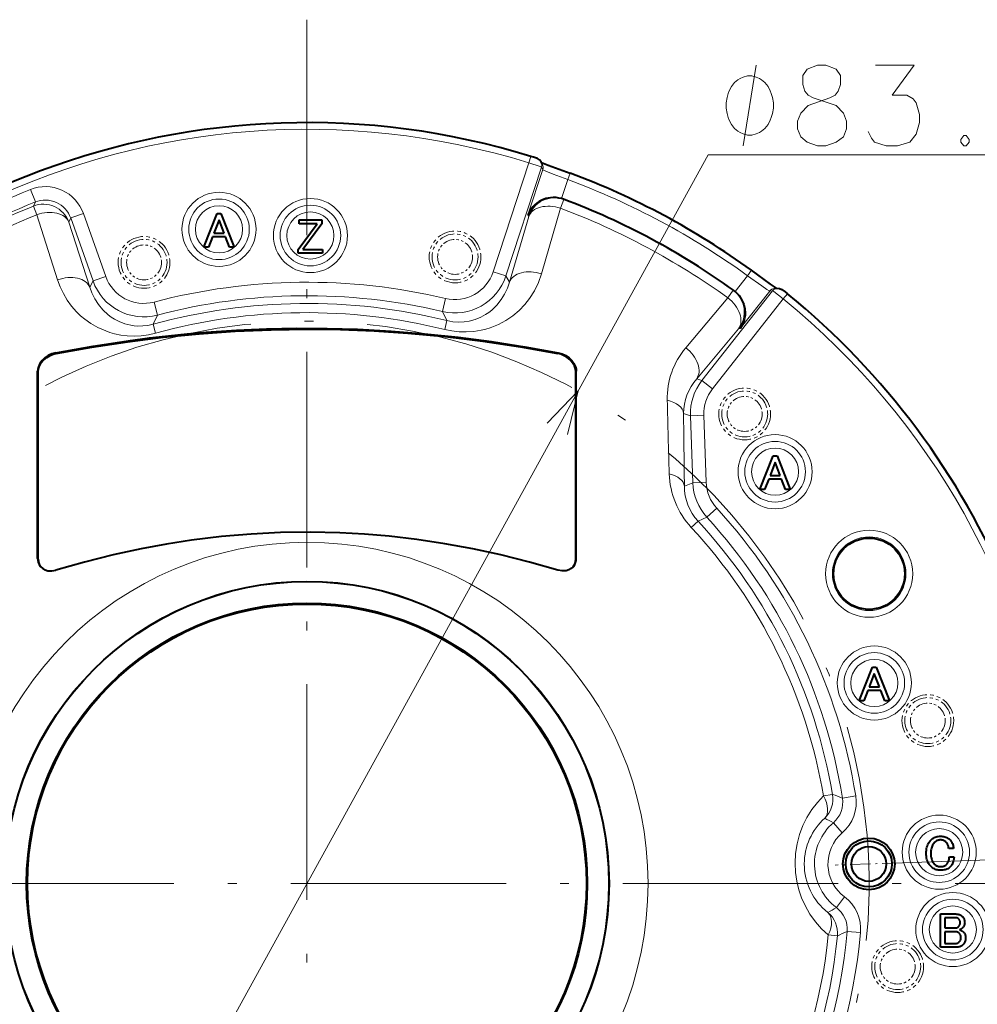
# Model space of a CAD drawing. Extents: x 75 to 819, y 30 to 573.
# Drawn here: x 699 to 752, y 133 to 188 of the extents above; entities that cross this region are included whole.
import ezdxf

# ---------------------------------------------------------------- set-up
doc = ezdxf.new("R2010")
doc.units = 0
doc.linetypes.add('DASHDOT', pattern=[18.5, 12, -3, 0.5, -3])
doc.linetypes.add('PHANTOM', pattern=[20, 10, -2, 2, -2, 2, -2])

msp = doc.modelspace()

# ---------------------------------------------------------------- linework, layer by layer
at = {"color": 7, "linetype": 'DASHDOT', "lineweight": 13}
for p, q in [((714.855957, 187.932434), (714.855957, 91.742363)), ((762.950989, 139.837402), (666.760925, 139.837402))]:
    msp.add_line(p, q, dxfattribs=at)
at = {"color": 7, "lineweight": 13}
for p, q in [((699.750488, 112.40937), (737.197632, 180.404602)), ((737.197632, 180.404602), (795.077942, 180.404602)), ((727.209839, 179.965469), (725.228088, 173.902191)), ((727.32019, 180.323868), (727.209839, 179.965469)), ((727.919861, 179.725143), (725.940552, 173.669312)), ((727.991394, 179.585342), (727.166016, 177.059982)), ((727.991394, 179.585342), (727.919861, 179.725143)), ((729.386963, 179.029755), (729.517334, 179.381378)), ((729.386963, 179.029755), (729.039978, 177.968216)), ((699.452209, 178.479645), (699.729736, 177.783386)), ((699.729736, 177.783386), (699.619507, 177.550964)), ((729.157593, 177.915314), (728.977356, 177.435547)), ((729.14917, 177.931961), (729.157593, 177.915314)), ((699.619446, 177.550949), (699.811401, 177.075775)), ((699.811401, 177.07579), (700.966309, 173.446945)), ((702.404358, 177.141968), (701.697815, 176.891602)), ((702.404358, 177.141968), (703.64679, 173.635986)), ((728.977417, 177.435547), (727.912292, 173.779327)), ((701.697815, 176.891602), (701.593994, 176.661774)), ((701.593994, 176.661774), (702.756165, 173.035873)), ((701.697815, 176.891602), (702.940308, 173.38562)), ((727.205566, 176.977676), (726.13324, 173.324219)), ((727.166016, 177.059982), (727.205566, 176.977676)), ((725.228088, 173.902191), (725.940552, 173.669312)), ((739.611572, 173.981796), (739.391479, 173.678192)), ((702.940308, 173.38562), (702.756165, 173.035873)), ((703.64679, 173.635986), (702.940308, 173.38562)), ((726.13324, 173.324219), (725.940552, 173.669312)), ((739.391479, 173.678192), (738.70105, 172.800385)), ((740.78418, 172.843842), (736.851624, 167.843872)), ((738.591736, 172.868835), (738.292725, 172.452652)), ((738.610291, 172.871094), (738.591736, 172.86882)), ((740.628174, 172.825745), (738.985718, 170.737457)), ((740.628174, 172.825745), (740.78418, 172.843842)), ((706.529114, 171.487579), (706.338379, 172.212463)), ((722.572388, 172.412704), (722.399658, 171.68335)), ((735.954346, 169.670441), (738.292725, 172.452652)), ((741.378174, 172.386627), (737.440735, 167.380493)), ((741.378174, 172.386627), (741.615051, 172.677338)), ((722.652161, 171.179443), (722.399658, 171.68335)), ((706.529114, 171.487579), (706.289062, 170.9776)), ((722.528442, 170.682114), (722.652161, 171.179443)), ((706.424988, 170.48349), (706.289062, 170.9776)), ((736.563049, 167.938141), (738.895264, 170.724686)), ((738.985718, 170.737457), (738.895264, 170.724686)), ((700.885742, 169.346237), (700.862793, 169.390472)), ((728.849121, 169.390472), (728.826172, 169.346237)), ((699.878906, 168.314087), (699.855957, 168.358322)), ((729.855957, 168.358322), (729.833008, 168.314087)), ((736.563049, 167.938141), (736.851624, 167.843872)), ((737.440735, 167.380493), (736.851624, 167.843872)), ((735.831604, 166.009949), (736.211853, 165.885712)), ((736.960938, 165.911865), (736.211853, 165.885712)), ((736.211853, 165.885712), (736.342163, 162.153854)), ((736.960938, 165.911865), (737.091248, 162.180008)), ((736.342163, 162.153854), (735.87793, 161.963287)), ((737.091248, 162.180008), (736.342163, 162.153854)), ((737.127441, 160.233597), (737.680176, 160.739807)), ((737.127441, 160.233597), (736.636353, 160.014542)), ((736.636353, 160.014542), (736.260437, 159.66626)), ((699.887451, 157.888443), (699.855957, 157.926758)), ((729.855957, 157.926758), (729.824463, 157.888443)), ((744.128418, 144.799881), (743.623169, 144.714218)), ((745.41864, 144.713745), (744.678467, 144.595657)), ((744.175964, 143.223221), (744.664917, 142.65509)), ((748.022522, 140.995605), (771.405762, 141.812164)), ((744.788818, 139.105942), (744.340759, 138.505096)), ((744.937744, 137.171051), (745.684387, 137.104874)), ((743.89325, 136.979172), (744.40332, 136.928955))]:
    msp.add_line(p, q, dxfattribs=at)
at = {"color": 7, "lineweight": 40}
for p, q in [((727.969116, 179.872391), (727.897339, 180.012634)), ((709.113586, 175.274506), (709.850586, 177.149506)), ((709.850586, 177.149506), (710.067322, 177.149506)), ((710.067322, 177.149506), (710.804321, 175.274506)), ((709.958984, 176.79184), (709.677185, 176.044022)), ((710.240784, 176.044022), (709.958984, 176.79184)), ((714.359497, 175.144592), (715.421631, 176.575226)), ((714.424561, 176.575226), (714.424561, 176.781158)), ((714.424561, 176.781158), (715.681763, 176.781158)), ((715.421631, 176.575226), (714.424561, 176.575226)), ((715.681763, 176.564392), (714.619629, 175.133759)), ((715.681763, 176.781158), (715.681763, 176.564392)), ((709.677185, 176.044022), (710.240784, 176.044022)), ((709.601318, 175.838089), (709.373718, 175.274506)), ((710.31665, 175.838089), (709.601318, 175.838089)), ((710.54425, 175.274506), (710.31665, 175.838089)), ((709.373718, 175.274506), (709.113586, 175.274506)), ((710.804321, 175.274506), (710.54425, 175.274506)), ((714.359497, 174.927826), (714.359497, 175.144592)), ((715.714294, 174.927826), (714.359497, 174.927826)), ((714.619629, 175.133759), (715.714294, 175.133759)), ((715.714294, 175.133759), (715.714294, 174.927826)), ((740.879333, 172.966537), (741.035828, 172.98468)), ((699.855957, 157.926758), (699.855957, 168.358322)), ((699.887451, 157.888443), (699.878906, 168.314087)), ((729.824463, 157.888443), (729.833008, 168.314087)), ((729.855957, 157.926758), (729.855957, 168.358322)), ((740.084351, 161.779221), (740.82135, 163.654221)), ((740.82135, 163.654221), (741.038147, 163.654221)), ((741.038147, 163.654221), (741.775146, 161.779221)), ((740.929749, 163.29657), (740.647949, 162.548737)), ((741.211548, 162.548737), (740.929749, 163.29657)), ((740.572083, 162.342804), (740.344482, 161.779221)), ((741.287415, 162.342804), (740.572083, 162.342804)), ((740.647949, 162.548737), (741.211548, 162.548737)), ((741.515015, 161.779221), (741.287415, 162.342804)), ((740.344482, 161.779221), (740.084351, 161.779221)), ((741.775146, 161.779221), (741.515015, 161.779221)), ((700.031433, 157.469391), (699.999817, 157.507278)), ((729.712097, 157.507278), (729.680481, 157.469391)), ((745.611389, 150.017303), (746.348389, 151.892303)), ((746.348389, 151.892303), (746.565125, 151.892303)), ((746.565125, 151.892303), (747.302124, 150.017303)), ((746.456787, 151.534637), (746.174988, 150.786804)), ((746.738525, 150.786804), (746.456787, 151.534637)), ((746.174988, 150.786804), (746.738525, 150.786804)), ((746.099121, 150.580887), (745.871521, 150.017303)), ((746.814392, 150.580887), (746.099121, 150.580887)), ((747.041992, 150.017303), (746.814392, 150.580887)), ((745.871521, 150.017303), (745.611389, 150.017303)), ((747.302124, 150.017303), (747.041992, 150.017303)), ((749.412231, 141.9431), (749.442078, 142.015823)), ((749.442078, 142.015823), (749.477295, 142.084427)), ((749.477295, 142.084427), (749.517944, 142.148926)), ((749.517944, 142.148926), (749.563965, 142.20929)), ((749.563965, 142.20929), (749.615479, 142.265533)), ((749.615479, 142.265533), (749.657837, 142.304657)), ((749.657837, 142.304657), (749.702637, 142.339676)), ((749.729492, 142.027527), (749.700195, 141.97821)), ((749.702637, 142.339676), (749.749756, 142.37056)), ((749.762634, 142.072723), (749.729492, 142.027527)), ((749.749756, 142.37056), (749.799255, 142.397324)), ((749.799683, 142.1138), (749.762634, 142.072723)), ((749.799255, 142.397324), (749.851196, 142.419983)), ((749.830505, 142.142639), (749.799683, 142.1138)), ((749.862122, 142.168427), (749.830505, 142.142639)), ((749.851196, 142.419983), (749.905518, 142.438507)), ((749.894653, 142.191193), (749.862122, 142.168427)), ((749.92804, 142.210907), (749.894653, 142.191193)), ((749.905518, 142.438507), (749.962158, 142.452927)), ((749.96228, 142.2276), (749.92804, 142.210907)), ((749.962158, 142.452927), (750.02124, 142.463226)), ((749.997375, 142.241257), (749.96228, 142.2276)), ((750.033386, 142.251877), (749.997375, 142.241257)), ((750.02124, 142.463226), (750.082703, 142.469406)), ((750.070251, 142.25946), (750.033386, 142.251877)), ((750.107971, 142.264023), (750.070251, 142.25946)), ((750.082703, 142.469406), (750.146545, 142.471466)), ((750.146545, 142.265533), (750.107971, 142.264023)), ((750.146545, 142.471466), (750.210144, 142.46962)), ((750.182861, 142.264236), (750.146545, 142.265533)), ((750.218079, 142.26033), (750.182861, 142.264236)), ((750.210144, 142.46962), (750.270935, 142.464096)), ((750.252197, 142.25383), (750.218079, 142.26033)), ((750.285278, 142.24472), (750.252197, 142.25383)), ((750.270935, 142.464096), (750.328918, 142.45488)), ((750.317261, 142.233017), (750.285278, 142.24472)), ((750.348145, 142.218719), (750.317261, 142.233017)), ((750.328918, 142.45488), (750.384094, 142.441986)), ((750.37793, 142.201813), (750.348145, 142.218719)), ((750.406616, 142.182297), (750.37793, 142.201813)), ((750.384094, 142.441986), (750.436462, 142.4254)), ((750.434265, 142.160187), (750.406616, 142.182297)), ((750.460815, 142.135483), (750.434265, 142.160187)), ((750.436462, 142.4254), (750.485962, 142.405136)), ((750.483704, 142.11055), (750.460815, 142.135483)), ((750.504639, 142.08345), (750.483704, 142.11055)), ((750.485962, 142.405136), (750.532715, 142.38118)), ((750.523621, 142.054199), (750.504639, 142.08345)), ((750.540588, 142.022766), (750.523621, 142.054199)), ((750.532715, 142.38118), (750.576599, 142.353546)), ((750.555664, 141.989166), (750.540588, 142.022766)), ((750.568787, 141.9534), (750.555664, 141.989166)), ((750.576599, 142.353546), (750.617676, 142.32222)), ((750.617676, 142.32222), (750.655945, 142.287216)), ((750.655945, 142.287216), (750.693115, 142.247116)), ((750.693115, 142.247116), (750.726562, 142.204849)), ((750.726562, 142.204849), (750.756409, 142.1604)), ((750.756409, 142.1604), (750.782532, 142.1138)), ((750.782532, 142.1138), (750.804932, 142.065033)), ((750.804932, 142.065033), (750.82373, 142.014084)), ((750.82373, 142.014084), (750.838745, 141.960983)), ((749.344482, 141.5177), (749.347229, 141.611023)), ((749.347229, 141.426453), (749.344482, 141.5177)), ((749.347229, 141.611023), (749.355347, 141.700226)), ((749.355347, 141.700226), (749.368896, 141.785294)), ((749.368896, 141.785294), (749.387878, 141.866257)), ((749.387878, 141.866257), (749.412231, 141.9431)), ((749.606567, 141.59584), (749.604614, 141.5177)), ((749.604614, 141.5177), (749.606567, 141.43956)), ((749.612427, 141.669876), (749.606567, 141.59584)), ((749.606567, 141.43956), (749.612427, 141.36554)), ((749.622192, 141.739777), (749.612427, 141.669876)), ((749.635864, 141.805573), (749.622192, 141.739777)), ((749.653381, 141.867233), (749.635864, 141.805573)), ((749.674866, 141.924789), (749.653381, 141.867233)), ((749.700195, 141.97821), (749.674866, 141.924789)), ((750.579956, 141.915466), (750.568787, 141.9534)), ((750.589172, 141.875366), (750.579956, 141.915466)), ((750.596436, 141.833099), (750.589172, 141.875366)), ((750.601746, 141.788651), (750.596436, 141.833099)), ((750.861877, 141.788651), (750.601746, 141.788651)), ((750.838745, 141.960983), (750.850159, 141.905716)), ((750.850159, 141.905716), (750.857849, 141.848267)), ((750.857849, 141.848267), (750.861877, 141.788651)), ((749.355347, 141.339096), (749.347229, 141.426453)), ((749.368896, 141.255646), (749.355347, 141.339096)), ((749.387878, 141.176086), (749.368896, 141.255646)), ((749.412231, 141.100433), (749.387878, 141.176086)), ((749.442078, 141.028687), (749.412231, 141.100433)), ((749.477295, 140.960846), (749.442078, 141.028687)), ((749.517944, 140.896896), (749.477295, 140.960846)), ((749.563965, 140.836853), (749.517944, 140.896896)), ((749.612427, 141.36554), (749.622192, 141.295624)), ((749.622192, 141.295624), (749.635864, 141.229843)), ((749.635864, 141.229843), (749.653381, 141.168167)), ((749.653381, 141.168167), (749.674866, 141.110626)), ((749.674866, 141.110626), (749.700195, 141.05719)), ((749.700195, 141.05719), (749.729492, 141.007874)), ((749.729492, 141.007874), (749.762634, 140.962677)), ((749.762634, 140.962677), (749.799683, 140.9216)), ((749.799683, 140.9216), (749.828552, 140.894836)), ((749.828552, 140.894836), (749.858643, 140.87088)), ((750.457703, 140.877274), (750.482544, 140.899933)), ((750.482544, 140.899933), (750.511353, 140.93158)), ((750.511353, 140.93158), (750.537109, 140.96582)), ((750.537109, 140.96582), (750.559875, 141.00267)), ((750.559875, 141.00267), (750.579651, 141.04213)), ((750.579651, 141.04213), (750.596313, 141.084183)), ((750.596313, 141.084183), (750.609985, 141.12883)), ((750.609985, 141.12883), (750.620605, 141.176086)), ((750.620605, 141.176086), (750.628174, 141.225937)), ((750.628174, 141.225937), (750.632751, 141.278397)), ((750.632751, 141.278397), (750.634277, 141.33345)), ((750.634277, 141.33345), (750.894348, 141.33345)), ((750.783569, 140.897217), (750.752197, 140.8479)), ((750.811157, 140.949783), (750.783569, 140.897217)), ((750.834778, 141.0056), (750.811157, 140.949783)), ((750.854492, 141.064667), (750.834778, 141.0056)), ((750.8703, 141.126984), (750.854492, 141.064667)), ((750.882202, 141.192566), (750.8703, 141.126984)), ((750.890259, 141.261383), (750.882202, 141.192566)), ((750.894348, 141.33345), (750.890259, 141.261383)), ((749.615479, 140.780716), (749.563965, 140.836853)), ((749.657837, 140.741577), (749.615479, 140.780716)), ((749.702637, 140.706573), (749.657837, 140.741577)), ((749.749756, 140.67569), (749.702637, 140.706573)), ((749.799255, 140.648926), (749.749756, 140.67569)), ((749.851196, 140.626266), (749.799255, 140.648926)), ((749.905518, 140.607727), (749.851196, 140.626266)), ((749.858643, 140.87088), (749.890137, 140.849747)), ((749.890137, 140.849747), (749.922852, 140.831436)), ((749.962158, 140.593323), (749.905518, 140.607727)), ((749.922852, 140.831436), (749.956848, 140.815933)), ((749.956848, 140.815933), (749.992188, 140.803253)), ((750.02124, 140.583023), (749.962158, 140.593323)), ((749.992188, 140.803253), (750.028809, 140.793396)), ((750.082703, 140.576843), (750.02124, 140.583023)), ((750.028809, 140.793396), (750.066772, 140.786346)), ((750.066772, 140.786346), (750.106018, 140.78212)), ((750.146545, 140.574783), (750.082703, 140.576843)), ((750.106018, 140.78212), (750.146545, 140.780716)), ((750.146545, 140.780716), (750.188904, 140.781906)), ((750.214294, 140.57663), (750.146545, 140.574783)), ((750.188904, 140.781906), (750.229309, 140.785477)), ((750.278748, 140.582153), (750.214294, 140.57663)), ((750.229309, 140.785477), (750.267822, 140.791443)), ((750.267822, 140.791443), (750.304321, 140.799789)), ((750.339966, 140.59137), (750.278748, 140.582153)), ((750.304321, 140.799789), (750.338928, 140.810516)), ((750.338928, 140.810516), (750.371521, 140.823624)), ((750.397949, 140.604263), (750.339966, 140.59137)), ((750.371521, 140.823624), (750.402222, 140.839127)), ((750.452698, 140.62085), (750.397949, 140.604263)), ((750.402222, 140.839127), (750.430908, 140.85701)), ((750.430908, 140.85701), (750.457703, 140.877274)), ((750.504211, 140.641113), (750.452698, 140.62085)), ((750.552429, 140.66507), (750.504211, 140.641113)), ((750.597412, 140.692703), (750.552429, 140.66507)), ((750.639099, 140.72403), (750.597412, 140.692703)), ((750.677612, 140.759033), (750.639099, 140.72403)), ((750.716858, 140.801849), (750.677612, 140.759033)), ((750.752197, 140.8479), (750.716858, 140.801849)), ((750.133728, 136.289215), (750.133728, 138.142532)), ((750.133728, 138.142532), (751.000732, 138.142532)), ((750.989929, 137.9366), (750.382996, 137.9366)), ((750.382996, 137.9366), (750.382996, 137.362183)), ((751.009094, 137.935959), (750.989929, 137.9366)), ((751.000732, 138.142532), (751.043335, 138.141129)), ((751.027649, 137.934006), (751.009094, 137.935959)), ((751.045532, 137.930756), (751.027649, 137.934006)), ((751.043335, 138.141129), (751.084412, 138.136902)), ((751.062744, 137.926208), (751.045532, 137.930756)), ((751.079346, 137.920349), (751.062744, 137.926208)), ((751.095276, 137.913193), (751.079346, 137.920349)), ((751.084412, 138.136902), (751.123962, 138.129852)), ((751.110535, 137.904739), (751.095276, 137.913193)), ((751.125183, 137.894989), (751.110535, 137.904739)), ((751.123962, 138.129852), (751.162048, 138.119995)), ((751.13916, 137.883926), (751.125183, 137.894989)), ((751.152466, 137.871582), (751.13916, 137.883926)), ((751.168945, 137.853912), (751.152466, 137.871582)), ((751.162048, 138.119995), (751.198547, 138.1073)), ((751.183716, 137.835602), (751.168945, 137.853912)), ((751.196716, 137.81662), (751.183716, 137.835602)), ((751.208008, 137.797012), (751.196716, 137.81662)), ((751.198547, 138.1073), (751.233582, 138.091812)), ((751.217529, 137.776749), (751.208008, 137.797012)), ((751.225342, 137.755829), (751.217529, 137.776749)), ((751.231384, 137.734253), (751.225342, 137.755829)), ((751.235718, 137.712036), (751.231384, 137.734253)), ((751.231384, 137.585999), (751.235718, 137.611465)), ((751.233582, 138.091812), (751.267029, 138.073486)), ((751.238342, 137.689178), (751.235718, 137.712036)), ((751.235718, 137.611465), (751.238342, 137.638016)), ((751.239197, 137.665649), (751.238342, 137.689178)), ((751.238342, 137.638016), (751.239197, 137.665649)), ((751.267029, 138.073486), (751.299011, 138.052353)), ((751.299011, 138.052353), (751.329468, 138.028412)), ((751.329468, 138.028412), (751.358398, 138.001633)), ((751.358398, 138.001633), (751.383118, 137.974762)), ((751.383118, 137.974762), (751.405212, 137.946152)), ((751.405212, 137.946152), (751.424744, 137.915802)), ((751.424744, 137.915802), (751.44165, 137.883713)), ((751.44165, 137.883713), (751.455933, 137.849899)), ((751.455933, 137.849899), (751.467651, 137.814346)), ((751.467651, 137.814346), (751.476746, 137.777069)), ((751.476746, 137.777069), (751.483276, 137.738052)), ((751.483276, 137.738052), (751.487183, 137.697296)), ((751.487305, 137.620667), (751.483704, 137.587616)), ((751.487183, 137.697296), (751.488464, 137.654816)), ((751.488464, 137.654816), (751.487305, 137.620667)), ((750.382996, 137.362183), (750.968262, 137.362183)), ((750.93573, 137.156265), (750.382996, 137.156265)), ((750.382996, 137.156265), (750.382996, 136.495132)), ((750.96759, 137.155289), (750.93573, 137.156265)), ((750.998169, 137.152359), (750.96759, 137.155289)), ((750.968262, 137.362183), (750.989563, 137.362946)), ((750.989563, 137.362946), (751.010315, 137.365219)), ((751.027405, 137.147476), (750.998169, 137.152359)), ((751.010315, 137.365219), (751.030334, 137.369019)), ((751.055359, 137.140656), (751.027405, 137.147476)), ((751.030334, 137.369019), (751.049744, 137.374329)), ((751.049744, 137.374329), (751.068481, 137.381149)), ((751.082031, 137.131866), (751.055359, 137.140656)), ((751.068481, 137.381149), (751.086609, 137.389496)), ((751.107422, 137.12114), (751.082031, 137.131866)), ((751.086609, 137.389496), (751.104065, 137.399353)), ((751.104065, 137.399353), (751.12085, 137.410736)), ((751.13147, 137.108459), (751.107422, 137.12114)), ((751.12085, 137.410736), (751.136963, 137.42363)), ((751.154236, 137.093826), (751.13147, 137.108459)), ((751.136963, 137.42363), (751.152466, 137.438049)), ((751.152466, 137.438049), (751.168945, 137.455933)), ((751.175659, 137.077255), (751.154236, 137.093826)), ((751.168945, 137.455933), (751.183716, 137.474899)), ((751.195862, 137.058716), (751.175659, 137.077255)), ((751.183716, 137.474899), (751.196716, 137.494949)), ((751.212341, 137.040726), (751.195862, 137.058716)), ((751.196716, 137.494949), (751.208008, 137.516083)), ((751.22583, 137.271469), (751.206665, 137.264648)), ((751.206665, 137.264648), (751.232178, 137.255646)), ((751.208008, 137.516083), (751.217529, 137.5383)), ((751.217529, 137.5383), (751.225342, 137.5616)), ((751.225342, 137.5616), (751.231384, 137.585999)), ((751.244385, 137.278946), (751.22583, 137.271469)), ((751.232178, 137.255646), (751.256531, 137.246002)), ((751.262268, 137.287079), (751.244385, 137.278946)), ((751.256531, 137.246002), (751.279846, 137.235703)), ((751.27948, 137.295853), (751.262268, 137.287079)), ((751.296082, 137.305283), (751.27948, 137.295853)), ((751.279846, 137.235703), (751.302063, 137.224762)), ((751.312012, 137.315369), (751.296082, 137.305283)), ((751.302063, 137.224762), (751.323181, 137.213165)), ((751.327332, 137.326096), (751.312012, 137.315369)), ((751.323181, 137.213165), (751.343262, 137.200912)), ((751.341919, 137.337479), (751.327332, 137.326096)), ((751.355896, 137.349503), (751.341919, 137.337479)), ((751.343262, 137.200912), (751.362183, 137.188019)), ((751.369263, 137.362183), (751.355896, 137.349503)), ((751.362183, 137.188019), (751.380066, 137.174469)), ((751.391907, 137.386566), (751.369263, 137.362183)), ((751.380066, 137.174469), (751.396912, 137.160263)), ((751.41217, 137.412033), (751.391907, 137.386566)), ((751.396912, 137.160263), (751.412598, 137.145416)), ((751.430054, 137.438599), (751.41217, 137.412033)), ((751.412598, 137.145416), (751.437317, 137.118759)), ((751.445557, 137.466232), (751.430054, 137.438599)), ((751.437317, 137.118759), (751.459412, 137.09079)), ((751.458679, 137.494949), (751.445557, 137.466232)), ((751.469421, 137.52475), (751.458679, 137.494949)), ((751.459412, 137.09079), (751.478943, 137.061539)), ((751.477722, 137.555649), (751.469421, 137.52475)), ((751.483704, 137.587616), (751.477722, 137.555649)), ((751.478943, 137.061539), (751.49585, 137.030975)), ((750.997742, 136.498596), (751.026428, 136.50293)), ((751.026428, 136.50293), (751.05365, 136.509003)), ((751.05365, 136.509003), (751.079346, 136.516815)), ((751.079346, 136.516815), (751.103516, 136.526352)), ((751.103516, 136.526352), (751.12616, 136.537613)), ((751.12616, 136.537613), (751.147278, 136.550629)), ((751.147278, 136.550629), (751.16687, 136.565369)), ((751.16687, 136.565369), (751.184998, 136.581833)), ((751.184998, 136.581833), (751.203552, 136.601776)), ((751.203552, 136.601776), (751.220093, 136.622589)), ((751.227051, 137.021439), (751.212341, 137.040726)), ((751.220093, 136.622589), (751.234741, 136.644272)), ((751.240051, 137.000839), (751.227051, 137.021439)), ((751.234741, 136.644272), (751.247437, 136.666809)), ((751.251343, 136.978943), (751.240051, 137.000839)), ((751.247437, 136.666809), (751.258179, 136.690216)), ((751.260864, 136.95575), (751.251343, 136.978943)), ((751.258179, 136.690216), (751.266968, 136.714493)), ((751.268677, 136.931259), (751.260864, 136.95575)), ((751.266968, 136.714493), (751.273743, 136.739639)), ((751.274719, 136.905472), (751.268677, 136.931259)), ((751.273743, 136.739639), (751.278625, 136.765656)), ((751.279053, 136.878372), (751.274719, 136.905472)), ((751.278625, 136.765656), (751.281555, 136.792526)), ((751.281677, 136.849976), (751.279053, 136.878372)), ((751.281555, 136.792526), (751.282532, 136.820282)), ((751.282532, 136.820282), (751.281677, 136.849976)), ((751.463013, 136.523636), (751.438599, 136.487335)), ((751.484131, 136.561462), (751.463013, 136.523636)), ((751.502014, 136.6008), (751.484131, 136.561462)), ((751.49585, 137.030975), (751.510132, 136.9991)), ((751.516663, 136.641663), (751.502014, 136.6008)), ((751.510132, 136.9991), (751.521851, 136.965942)), ((751.528015, 136.684036), (751.516663, 136.641663)), ((751.521851, 136.965942), (751.530945, 136.931473)), ((751.536133, 136.727936), (751.528015, 136.684036)), ((751.530945, 136.931473), (751.537476, 136.895706)), ((751.541016, 136.773346), (751.536133, 136.727936)), ((751.537476, 136.895706), (751.541382, 136.858643)), ((751.542664, 136.820282), (751.541016, 136.773346)), ((751.541382, 136.858643), (751.542664, 136.820282)), ((750.989929, 136.289215), (750.133728, 136.289215)), ((750.382996, 136.495132), (750.93573, 136.495132)), ((750.93573, 136.495132), (750.967468, 136.496002)), ((750.967468, 136.496002), (750.997742, 136.498596)), ((751.040649, 136.290512), (750.989929, 136.289215)), ((751.088745, 136.294403), (751.040649, 136.290512)), ((751.134277, 136.300919), (751.088745, 136.294403)), ((751.177185, 136.310013), (751.134277, 136.300919)), ((751.217529, 136.321716), (751.177185, 136.310013)), ((751.255249, 136.336029), (751.217529, 136.321716)), ((751.290344, 136.352936), (751.255249, 136.336029)), ((751.322876, 136.372452), (751.290344, 136.352936)), ((751.352783, 136.394562), (751.322876, 136.372452)), ((751.380066, 136.419266), (751.352783, 136.394562)), ((751.41095, 136.452545), (751.380066, 136.419266)), ((751.438599, 136.487335), (751.41095, 136.452545))]:
    msp.add_line(p, q, dxfattribs=at)
at = {"color": 7, "linetype": 'DASHDOT', "lineweight": 13, "ltscale": 0.093714}
msp.add_line((748.022522, 140.995605), (744.276245, 140.864777), dxfattribs=at)
at = {"color": 7, "lineweight": 13}
for points in [[(739.157593, 180.904602), (739.877625, 185.404602)], [(744.334351, 185.186859), (743.753723, 185.404602), (743.289246, 185.404602), (742.708557, 185.186859)], [(746.119873, 181.703003), (746.294067, 181.340088), (746.468262, 181.122345), (747.106934, 180.904602), (747.745667, 180.904602), (748.442444, 181.122345), (748.790833, 181.557831), (748.965027, 182.21106), (748.965027, 182.646545), (748.790833, 183.299774), (748.616638, 183.517517), (748.26825, 183.735245), (747.455322, 183.735245), (748.674683, 185.404602), (746.526306, 185.404602)], [(742.360168, 181.412674), (742.185974, 181.848145), (742.185974, 182.28363), (742.360168, 182.719116), (742.766663, 183.154602), (743.985962, 183.590088), (744.276306, 183.735245), (744.4505, 183.953003), (744.56665, 184.315887), (744.56665, 184.823959), (744.334351, 185.186859)], [(742.708557, 185.186859), (742.476318, 184.823959), (742.476318, 184.315887), (742.592468, 183.953003), (742.766663, 183.735245), (743.056946, 183.590088), (744.334351, 183.154602)], [(744.740845, 182.719116), (744.334351, 183.154602)], [(744.740845, 182.719116), (744.915039, 182.28363), (744.915039, 181.848145), (744.740845, 181.412674), (744.334351, 181.122345)], [(751.447266, 181.485245), (751.273071, 181.267517)], [(751.447266, 181.485245), (751.563416, 181.485245)], [(751.73761, 181.267517), (751.563416, 181.485245)], [(742.360168, 181.412674), (742.708557, 181.122345), (743.289246, 180.904602), (743.753723, 180.904602), (744.334351, 181.122345)], [(751.273071, 181.267517), (751.273071, 181.122345)], [(751.273071, 181.122345), (751.447266, 180.904602)], [(751.447266, 180.904602), (751.563416, 180.904602)], [(751.563416, 180.904602), (751.73761, 181.122345)], [(751.73761, 181.267517), (751.73761, 181.122345)], [(727.919861, 179.725143), (727.917786, 179.726532), (727.907898, 179.73114), (727.837158, 179.757812), (727.209839, 179.965469)], [(727.991394, 179.585342), (727.992432, 179.583481), (727.996643, 179.579056), (728.026245, 179.560501), (728.250916, 179.463043), (728.575012, 179.337677), (729.386963, 179.029755)], [(722.528442, 170.682114), (722.927307, 170.601318), (723.32782, 170.556305), (723.722595, 170.546631), (724.148132, 170.574951), (724.553467, 170.640305), (724.811035, 170.702179), (725.057739, 170.7771), (725.517944, 170.961044), (725.93396, 171.183105), (726.326843, 171.450821), (726.67627, 171.747665), (726.984436, 172.069107), (727.253357, 172.411667), (727.525452, 172.845673), (727.744873, 173.302505), (727.912354, 173.779312)], [(706.424988, 170.48349), (706.028381, 170.392899), (705.628967, 170.337997), (705.234741, 170.318588), (704.852295, 170.332703), (704.484497, 170.37738), (704.134399, 170.449265), (703.884583, 170.518982), (703.646057, 170.600739), (703.217407, 170.788055), (702.828247, 171.008957), (702.476196, 171.258347), (702.244141, 171.453613), (702.030212, 171.660049), (701.747375, 171.981384), (701.50061, 172.321991), (701.288879, 172.679749), (701.111633, 173.052887), (700.96637, 173.446945)], [(722.652161, 171.179443), (722.977722, 171.11824), (723.300842, 171.09584), (723.607239, 171.109436), (723.895203, 171.153625), (724.231445, 171.245834), (724.533997, 171.369751), (724.80481, 171.518143), (724.982239, 171.637543), (725.145752, 171.765717), (725.434204, 172.044266), (725.675537, 172.347473), (725.866028, 172.657516), (726.018372, 172.983856), (726.13324, 173.324219)], [(739.391479, 173.678192), (740.183533, 173.113098), (740.474426, 172.911453), (740.602173, 172.833801), (740.622498, 172.826019), (740.628174, 172.825745)], [(706.289062, 170.9776), (706.002991, 170.914429), (705.717407, 170.881683), (705.439453, 170.878204), (705.239136, 170.893051), (705.047241, 170.921097), (704.709045, 171.004913), (704.403503, 171.121262), (704.128906, 171.26297), (703.947815, 171.37851), (703.780518, 171.503204), (703.484253, 171.775986), (703.238586, 172.069672), (703.034912, 172.38443), (702.871399, 172.717133), (702.756165, 173.035873)], [(741.378174, 172.386627), (740.853333, 172.796051), (740.795227, 172.837585), (740.786377, 172.842926), (740.78418, 172.843842)], [(729.363281, 164.838043), (729.961426, 167.265427), (728.229736, 165.462326)], [(742.041138, 140.971313), (742.069275, 141.51889), (742.152649, 142.05513), (742.288147, 142.571609), (742.471313, 143.061417), (742.697205, 143.519272), (742.972473, 143.958878), (743.282776, 144.357605), (743.623169, 144.714264)], [(743.89325, 136.979172), (743.520874, 137.31926), (743.176636, 137.705719), (742.866272, 138.137375), (742.596191, 138.611847), (742.405029, 139.041168), (742.250793, 139.494415), (742.137085, 139.966827), (742.066589, 140.452591), (742.041138, 140.971313)]]:
    msp.add_lwpolyline(points, dxfattribs=at)
msp.add_lwpolyline([(740.837585, 183.154602), (740.837585, 183.304611), (740.777588, 183.604599), (740.71759, 183.829605), (740.657593, 183.979599), (740.537598, 184.204605), (740.357605, 184.429611), (740.177612, 184.579605), (740.057617, 184.654602), (739.877625, 184.729599), (739.637634, 184.804611), (739.517578, 184.804611), (739.397583, 184.804611), (739.157593, 184.729599), (738.9776, 184.654602), (738.857605, 184.579605), (738.677612, 184.429611), (738.49762, 184.204605), (738.377625, 183.979599), (738.317627, 183.829605), (738.257629, 183.604599), (738.197632, 183.304611), (738.197632, 183.154602), (738.197632, 183.004608), (738.257629, 182.704605), (738.317627, 182.479599), (738.377625, 182.329605), (738.49762, 182.104599), (738.677612, 181.879608), (738.857605, 181.729599), (738.9776, 181.654602), (739.157593, 181.579605), (739.397583, 181.504608), (739.517578, 181.504608), (739.637634, 181.504608), (739.877625, 181.579605), (740.057617, 181.654602), (740.177612, 181.729599), (740.357605, 181.879608), (740.537598, 182.104599), (740.657593, 182.329605), (740.71759, 182.479599), (740.777588, 182.704605), (740.837585, 183.004608)], close=True, dxfattribs=at)
at = {"color": 7, "lineweight": 40}
for points in [[(727.897339, 180.012634), (727.812866, 180.121979), (727.689209, 180.197723), (727.482239, 180.272217), (727.32019, 180.323868)], [(727.914185, 179.979858), (728.28363, 179.836746), (729.517334, 179.381378)], [(729.039978, 177.968216), (728.884094, 178.004913), (728.727783, 178.025345), (728.574219, 178.030197), (728.425537, 178.020691), (728.165283, 177.969421), (727.933411, 177.882889), (727.789734, 177.806442), (727.660278, 177.719254), (727.541565, 177.620178), (727.436646, 177.512634), (727.322144, 177.364624), (727.229309, 177.2061), (727.166016, 177.059982)], [(740.999207, 172.980499), (740.67511, 173.208344), (739.611572, 173.981796)], [(738.70105, 172.800385), (738.818054, 172.691101), (738.921753, 172.572525), (739.010986, 172.447495), (739.085632, 172.318558), (739.18634, 172.077362), (739.243103, 171.840027), (739.262024, 171.611832), (739.255554, 171.458298), (739.234314, 171.310867), (739.152283, 171.035995), (739.077515, 170.880798), (738.985718, 170.737457)], [(741.035828, 172.98468), (741.173706, 172.975082), (741.305298, 172.914291), (741.482178, 172.783447), (741.615051, 172.677338)], [(700.862793, 169.390472), (702.946289, 169.763687), (705.037842, 170.079025), (706.089294, 170.214935), (707.14209, 170.33577), (708.189819, 170.440796), (709.238525, 170.530685), (710.923218, 170.643082), (712.609436, 170.715942), (714.296448, 170.749054), (715.983582, 170.742355), (717.670288, 170.695847), (719.542297, 170.597687), (721.412109, 170.450943), (723.278809, 170.256073), (725.141235, 170.013779), (726.998413, 169.724899), (728.849121, 169.390472)], [(700.885742, 169.346237), (702.867676, 169.701843), (704.8573, 170.005188), (706.852539, 170.254944), (708.851562, 170.450104), (710.85321, 170.589935), (712.856445, 170.673965), (714.860596, 170.70192), (716.730957, 170.677338), (718.600281, 170.603912), (720.467407, 170.481949), (721.510864, 170.392654), (722.553528, 170.288391), (723.60614, 170.167877), (724.657715, 170.032257), (726.745728, 169.718109), (728.826172, 169.346237)], [(700.862793, 169.390472), (700.647583, 169.329834), (700.443359, 169.234177), (700.258423, 169.107407), (700.104553, 168.959), (699.982788, 168.791321), (699.899353, 168.610977), (699.866943, 168.48439), (699.855957, 168.358322)], [(728.849121, 169.390472), (729.064331, 169.329834), (729.268555, 169.234177), (729.453491, 169.107407), (729.607361, 168.959015), (729.729126, 168.791321), (729.812561, 168.610977), (729.844971, 168.48439), (729.855957, 168.358322)], [(699.878906, 168.314087), (699.899902, 168.489426), (699.961426, 168.663681), (700.059631, 168.829651), (700.199768, 168.990997), (700.369751, 169.129547), (700.562317, 169.240097), (700.721436, 169.303513), (700.885742, 169.346237)], [(729.833008, 168.314087), (729.812012, 168.489426), (729.750488, 168.663681), (729.652283, 168.829651), (729.512146, 168.990997), (729.342163, 169.129547), (729.149597, 169.240097), (728.990479, 169.303513), (728.826172, 169.346237)], [(728.836182, 157.285172), (727.245361, 157.733917), (725.662537, 158.129272), (724.089905, 158.470566), (722.528198, 158.757904), (720.976501, 158.99176), (719.432556, 159.172806), (718.054993, 159.290512), (716.679626, 159.366547), (715.03418, 159.402832), (713.388794, 159.379471), (711.740845, 159.296356), (710.087891, 159.153168), (708.427673, 158.949478), (707.03125, 158.732132), (705.629639, 158.472076), (704.055054, 158.130569), (702.470642, 157.735001), (700.875732, 157.285172)], [(700.031433, 157.469391), (700.140381, 157.368118), (700.27124, 157.295639), (700.416321, 157.253143), (700.530823, 157.240036), (700.64679, 157.241943), (700.875732, 157.285172)], [(729.680481, 157.469391), (729.571533, 157.368118), (729.440674, 157.295639), (729.295593, 157.253143), (729.181091, 157.240036), (729.065125, 157.241943), (728.836182, 157.285172)]]:
    msp.add_lwpolyline(points, dxfattribs=at)
at = {"color": 7, "lineweight": 13}
for centre, radius in [((709.958984, 176.261597), 2.0625), ((709.958984, 176.261597), 1.6875), ((715.047729, 175.914932), 2.0625), ((709.958984, 176.261597), 1.3125), ((715.047729, 175.914932), 1.6875), ((715.047729, 175.914932), 1.3125), ((740.929749, 162.766312), 2.0625), ((740.929749, 162.766312), 1.6875), ((740.929749, 162.766312), 1.3125), ((746.168457, 157.087402), 2.424633), ((746.168457, 157.087402), 2.049862), ((714.855957, 139.837402), 18.99881), ((746.456787, 151.004395), 2.0625), ((746.456787, 151.004395), 1.6875), ((746.456787, 151.004395), 1.3125), ((750.070679, 141.583557), 2.0625), ((750.070679, 141.583557), 1.6875), ((750.070679, 141.583557), 1.3125), ((750.827332, 137.276306), 2.0625), ((750.827332, 137.276306), 1.6875), ((750.827332, 137.276306), 1.3125)]:
    msp.add_circle(centre, radius, dxfattribs=at)
at = {"color": 7, "linetype": 'PHANTOM', "lineweight": 13, "ltscale": 0.096118}
for centre in [(723.105957, 174.72522), (705.783447, 174.419647), (739.235596, 165.981384), (749.438171, 148.909882), (747.757629, 135.213379)]:
    msp.add_circle(centre, 1.441772, dxfattribs=at)
at = {"color": 7, "linetype": 'PHANTOM', "lineweight": 13, "ltscale": 0.085401}
for centre in [(723.105957, 174.72522), (705.783447, 174.419647), (739.235596, 165.981384), (749.438171, 148.909882), (747.757629, 135.213379)]:
    msp.add_circle(centre, 1.281015, dxfattribs=at)
at = {"color": 7, "linetype": 'PHANTOM', "lineweight": 13, "ltscale": 0.064798}
for centre in [(723.105957, 174.72522), (705.783447, 174.419647), (739.235596, 165.981384), (749.438171, 148.909882), (747.757629, 135.213379)]:
    msp.add_circle(centre, 0.971963, dxfattribs=at)
at = {"color": 7, "lineweight": 40}
for centre, radius in [((746.168457, 157.087402), 1.983928), ((714.855957, 139.837402), 16.824921), ((714.855957, 139.837402), 16.816874), ((714.855957, 139.837402), 15.61488), ((714.855957, 139.837402), 15.562499), ((746.149353, 140.930191), 1.441772), ((746.149353, 140.930191), 1.281015), ((746.149353, 140.930191), 0.971963)]:
    msp.add_circle(centre, radius, dxfattribs=at)
for centre, radius, start, end in [((714.855957, 139.837402), 42.361673, 72.888398, 298.647894), ((714.855957, 139.837402), 42.174406, 54.056859, 69.657192), ((728.622009, 176.526871), 1.500745, 69.433545, 73.827501), ((714.855957, 139.837402), 40.687734, 54.280336, 69.433709), ((737.734131, 171.652664), 1.500745, 49.886547, 54.2805), ((714.855957, 139.837402), 42.361673, 298.647894, 50.825654), ((700.502075, 157.912216), 0.645653, 178.710465, 218.879563), ((700.533936, 157.874619), 0.646038, 178.77512, 218.884658), ((729.177979, 157.874619), 0.646038, 321.115337, 1.224881), ((729.209839, 157.912216), 0.645653, 321.120436, 1.289528)]:
    msp.add_arc(centre, radius, start, end, dxfattribs=at)
at = {"color": 7, "lineweight": 13}
for centre, radius, start, end in [((714.855957, 139.837402), 41.986673, 72.888398, 50.825654), ((727.564209, 179.841934), 0.374319, 341.820804, 27.131584), ((727.635803, 179.702133), 0.374317, 341.820644, 27.055981), ((714.855957, 139.837402), 41.79941, 54.056863, 69.657192), ((714.855957, 139.837402), 41.599263, 111.733439, 122.779931), ((700.285217, 176.391724), 2.247917, 19.495839, 111.750958), ((714.855957, 139.837402), 40.84972, 111.733439, 122.779931), ((700.28595, 176.393219), 1.497228, 19.442101, 111.804698), ((728.631897, 176.508972), 1.501395, 69.504975, 161.809435), ((714.855957, 139.837402), 40.675092, 54.299649, 69.4144), ((714.855957, 139.837402), 40.675092, 111.99901, 122.514401), ((714.855957, 139.837402), 40.162609, 111.99901, 122.514401), ((714.855957, 139.837402), 40.162609, 54.299649, 69.4144), ((723.091064, 174.600159), 2.248081, 256.661212, 341.912191), ((705.766602, 174.387772), 2.998719, 199.523298, 284.730018), ((705.76593, 174.386475), 2.248081, 199.501169, 284.752147), ((714.855957, 139.837402), 33.476764, 76.673402, 104.739961), ((723.090332, 174.601456), 2.998719, 256.683342, 341.890056), ((740.922729, 172.594742), 0.374317, 96.658071, 141.89341), ((741.078735, 172.612823), 0.374319, 96.582461, 141.893246), ((714.855957, 139.837402), 32.297125, 76.031371, 105.381985), ((714.855957, 139.837402), 32.727221, 76.673402, 104.739961), ((714.855957, 139.837402), 31.784642, 76.031371, 105.381985), ((739.284546, 166.850418), 4.363012, 139.741381, 181.33807), ((739.209045, 165.990067), 2.999025, 141.820013, 181.994041), ((739.208069, 165.990387), 2.248539, 141.81321, 182.000831), ((1861.935425, 194.988358), 1127.365984, 181.435373, 181.643748), ((3176.908936, 191.906738), 2441.214623, 180.607814, 180.702794), ((739.616699, 162.792633), 4.586127, 181.782825, 222.969084), ((738.736389, 161.952301), 2.85789, 179.779718, 222.698513), ((739.339355, 162.258835), 2.999024, 182.006008, 222.477406), ((739.33844, 162.258453), 2.248537, 181.999137, 222.484277), ((714.855957, 139.837402), 30.949264, 9.06526, 42.483411), ((714.855957, 139.837402), 30.199721, 9.06526, 42.483411), ((714.855957, 139.837402), 29.177648, 9.621793, 42.811684), ((714.855957, 139.837402), 29.690131, 9.621701, 42.811684), ((738.408508, 128.5495), 17.227647, 68.657103, 70.608542), ((743.199402, 144.358994), 1.497887, 310.690279, 9.090734), ((743.198364, 144.359375), 2.248414, 310.712757, 9.068259), ((745.980103, 140.92128), 3.425831, 131.893371, 179.850888), ((746.149353, 140.930191), 3.025276, 130.715751, 233.28424), ((739.425232, 134.56543), 9.8756, 61.245234, 64.399525), ((746.149353, 140.930191), 2.275733, 130.715751, 233.28424), ((745.97876, 140.926529), 3.424476, 179.938684, 232.114133), ((743.444702, 137.303513), 2.248414, 354.931743, 53.287244), ((738.997375, 146.81076), 9.876033, 299.600562, 302.754716), ((742.909363, 137.074982), 1.501043, 354.41762, 49.927925), ((743.44574, 137.30397), 1.497887, 354.909265, 53.309719), ((714.855957, 139.837402), 30.199721, 310.137761, 354.934739), ((714.855957, 139.837402), 30.949264, 310.137761, 354.934739), ((737.563843, 152.740524), 17.227406, 293.391442, 295.342902), ((714.855957, 139.837402), 29.177648, 309.321759, 354.378298), ((714.855957, 139.837402), 29.690131, 309.321759, 354.378299)]:
    msp.add_arc(centre, radius, start, end, dxfattribs=at)
at = {"color": 7, "linetype": 'DASHDOT', "lineweight": 13}
msp.add_arc((714.855957, 139.837402), 31.312498, 184.941213, 179.141437, dxfattribs=at)
at = {"color": 7, "lineweight": 13}
for centre, major_axis, ratio, start_param, end_param in [((700.18103, 176.161026), (-1.367676, 0.615967), 0.998728, 3.905958594, 5.51886478), ((700.18103, 176.161026), (1.428406, 0.457825), 0.656718, 0.046288305, 1.619297024), ((728.630493, 176.511932), (1.43927, -0.422455), 0.656719, 1.522295657, 3.095304012), ((727.558105, 172.85849), (1.43927, -0.42247), 0.656486, 1.517086951, 3.095311337), ((701.343201, 172.535141), (1.428406, 0.45784), 0.656488, 0.0462814, 1.62450643), ((737.71698, 171.651443), (-0.210205, 1.485199), 0.998728, 3.905936378, 5.518842503), ((737.71698, 171.651443), (1.150269, -0.962753), 0.656718, 0.046293943, 1.619309696), ((735.384766, 168.864899), (1.150269, -0.962723), 0.656496, 0.046281652, 1.624245251), ((738.905396, 166.094345), (2.931763, 0.971039), 0.951125, 2.13207588, 2.835078904), ((734.333435, 165.957626), (1.499939, 0.015976), 0.570373, 0.042501362, 1.160610837), ((734.3797, 161.910965), (1.499878, 0.018478), 0.543152, 0.041576231, 1.113195205), ((742.650452, 144.549316), (0.467834, 1.425186), 0.999222, 4.227605006, 5.197172955), ((742.650452, 144.549332), (1.014648, -1.104736), 0.591074, 0.043274107, 1.204998198), ((742.911438, 137.075806), (-0.93512, -1.172821), 0.591075, 1.936595925, 3.098312608)]:
    msp.add_ellipse(centre, major_axis=major_axis, ratio=ratio, start_param=start_param, end_param=end_param, dxfattribs=at)

doc.saveas('drawing.dxf')
